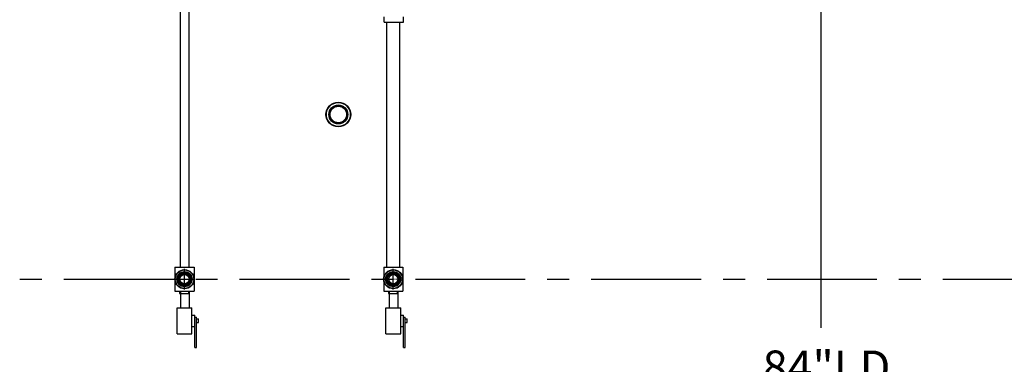
# Model space of a CAD drawing. Extents: x -95 to 619, y -61 to 401.
# Drawn here: x 372 to 461, y 108 to 140 of the extents above; entities that cross this region are included whole.
import ezdxf

# ---------------------------------------------------------------- set-up
doc = ezdxf.new("R2010")
doc.units = 0
doc.header["$LTSCALE"] = 8
doc.header["$MEASUREMENT"] = 0
doc.linetypes.add('CENTER', pattern=[2, 1.25, -0.25, 0.25, -0.25])
doc.linetypes.add('DIVIDE', pattern=[1.25, 0.5, -0.25, 0, -0.25, 0, -0.25])
doc.layers.get('0').update_dxf_attribs({"linetype": 'CONTINUOUS'})
doc.layers.get('DEFPOINTS').update_dxf_attribs({"color": 5, "linetype": 'CONTINUOUS'})
for name, color, linetype in [('4', 1, 'CONTINUOUS'), ('8', 1, 'CENTER'), ('O', 7, 'CONTINUOUS')]:
    doc.layers.add(name, color=color, linetype=linetype)
doc.styles.get("Standard").update_dxf_attribs({"font": 'ROMANS'})
doc.dimstyles.get("Standard").update_dxf_attribs({"dimtxt": 0.18, "dimasz": 0.18, "dimexe": 0.18, "dimexo": 0.0625, "dimgap": 0.09, "dimtad": 0, "dimtih": 1, "dimtoh": 1, "dimdec": 4, "dimzin": 0, "dimdsep": 46, "dimtxsty": 'Standard', "dimcen": 0.09, "dimadec": 0, "dimazin": 0, "dimtfac": 1, "dimtdec": 4, "dimtofl": 0, "dimtmove": 0, "dimatfit": 3, "dimfxl": 1, "dimtolj": 1, "dimtzin": 0, "dimarcsym": 0})

# ---------------------------------------------------------------- blocks, each defined once
blk = doc.blocks.new('*D7')
at = {"layer": '4', "color": 0, "lineweight": -2}
for p, q in [((445.957, 158.202), (442.778, 158.202)), ((444.778, 154.452), (444.778, 111.785)), ((444.778, 77.952), (444.778, 104.622)), ((445.957, 74.202), (442.778, 74.202))]:
    blk.add_line(p, q, dxfattribs=at)
at = {"layer": '4', "color": 0}
for points in [[(445.403, 154.452), (444.153, 154.452), (444.778, 158.202)], [(444.153, 77.952), (445.403, 77.952), (444.778, 74.202)]]:
    blk.add_solid(points, dxfattribs=at)
at = {"layer": 'DEFPOINTS', "color": 0}
for p in [(447.207, 158.202), (444.778, 74.202), (447.207, 74.202)]:
    blk.add_point(p, dxfattribs=at)
at = {"layer": '4', "color": 0, "insert": (445.863, 108.204), "char_height": 3, "attachment_point": 5}
blk.add_mtext('\\A1;84"I.D.', dxfattribs=at)
blk = doc.blocks.new('*D21')
at = {"layer": '4', "color": 0, "lineweight": -2}
for p, q in [((513.113, 164.702), (560.863, 164.702)), ((558.863, 160.952), (558.863, 116.783)), ((558.863, 65.452), (558.863, 109.621)), ((460.113, 61.702), (560.863, 61.702))]:
    blk.add_line(p, q, dxfattribs=at)
at = {"layer": '4', "color": 0}
for points in [[(559.488, 160.952), (558.238, 160.952), (558.863, 164.702)], [(558.238, 65.452), (559.488, 65.452), (558.863, 61.702)]]:
    blk.add_solid(points, dxfattribs=at)
at = {"layer": 'DEFPOINTS', "color": 0}
for p in [(511.863, 164.702), (558.863, 164.702), (458.863, 61.702)]:
    blk.add_point(p, dxfattribs=at)
at = {"layer": '4', "color": 0, "insert": (558.863, 113.202), "char_height": 3, "attachment_point": 5}
blk.add_mtext('\\A1;103"', dxfattribs=at)
blk = doc.blocks.new('*D29')
at = {"layer": '4', "color": 0, "lineweight": -2}
for p, q in [((292.863, 115.374), (292.863, 200.232)), ((511.863, 173.232), (511.863, 200.232)), ((296.613, 198.232), (396.458, 198.232)), ((508.113, 198.232), (408.268, 198.232))]:
    blk.add_line(p, q, dxfattribs=at)
at = {"layer": '4', "color": 0}
for points in [[(296.613, 198.857), (296.613, 197.607), (292.863, 198.232)], [(508.113, 197.607), (508.113, 198.857), (511.863, 198.232)]]:
    blk.add_solid(points, dxfattribs=at)
at = {"layer": 'DEFPOINTS', "color": 0}
for p in [(292.863, 198.232), (511.863, 171.982), (292.863, 114.124)]:
    blk.add_point(p, dxfattribs=at)
at = {"layer": '4', "color": 0, "insert": (402.363, 198.232), "char_height": 2.5, "attachment_point": 5}
blk.add_mtext('\\A1;220"', dxfattribs=at)
blk = doc.blocks.new('SW_CENTERMARKSYMBOL_1')
at = {"color": 0, "linetype": 'Continuous', "lineweight": 18}
for p, q in [((0, 0.005), (0, 0.0235)), ((-0.005, 0), (-0.0235, 0)), ((0, 0), (-0.0025, 0)), ((0, 0), (0, 0.0025)), ((0, 0), (0, -0.0025)), ((0, 0), (0.0025, 0)), ((0.005, 0), (0.0235, 0)), ((0, -0.005), (0, -0.0235))]:
    blk.add_line(p, q, dxfattribs=at)

msp = doc.modelspace()

# ---------------------------------------------------------------- linework, layer by layer
for p, q in [((386.45389, 140.80582), (386.45389, 117.28997)), ((387.26553, 140.80582), (387.26553, 117.28997)), ((405.0477, 139.60121), (405.0477, 140.10121)), ((406.7977, 139.60121), (406.7977, 140.10121)), ((405.0477, 139.60121), (406.7977, 139.60121)), ((405.26298, 117.28997), (405.26298, 139.60121)), ((406.46298, 117.28997), (406.46298, 139.60121)), ((385.99129, 117.28997), (385.99129, 115.11404)), ((385.99129, 117.28997), (387.73467, 117.28997)), ((385.99129, 117.28997), (387.73467, 117.28997)), ((385.99129, 117.28997), (385.99129, 115.11404)), ((385.99193, 117.28997), (385.99193, 115.11404)), ((385.99193, 117.28997), (387.73531, 117.28997)), ((386.86298, 115.2645), (386.86298, 117.1395)), ((387.73467, 117.28997), (387.73467, 115.11404)), ((387.73467, 117.28997), (387.73467, 115.11404)), ((387.73531, 117.28997), (387.73531, 115.11404)), ((404.99035, 117.28997), (404.99035, 115.11404)), ((404.99035, 117.28997), (406.73373, 117.28997)), ((404.99129, 117.28997), (406.73467, 117.28997)), ((404.99129, 117.28997), (404.99129, 115.11404)), ((404.99193, 117.28997), (404.99193, 115.11404)), ((404.99193, 117.28997), (406.73531, 117.28997)), ((405.86298, 115.2645), (405.86298, 117.1395)), ((406.73373, 117.28997), (406.73373, 115.11404)), ((406.73467, 117.28997), (406.73467, 115.11404)), ((406.73531, 117.28997), (406.73531, 115.11404)), ((385.92548, 116.202), (387.80048, 116.202)), ((385.92548, 116.202), (387.80048, 116.202)), ((385.99129, 115.11404), (387.73467, 115.11404)), ((385.99129, 115.11404), (387.73467, 115.11404)), ((385.99193, 115.11404), (387.73531, 115.11404)), ((386.42113, 115.11404), (386.42113, 114.88664)), ((386.42113, 114.88664), (387.23277, 114.88664)), ((387.23277, 115.11404), (387.23277, 114.88664)), ((404.99035, 115.11404), (406.73373, 115.11404)), ((404.99129, 115.11404), (406.73467, 115.11404)), ((404.99193, 115.11404), (406.73531, 115.11404)), ((405.4202, 115.11404), (405.4202, 114.88664)), ((405.4202, 114.88664), (406.23184, 114.88664)), ((406.23184, 115.11404), (406.23184, 114.88664))]:
    msp.add_line(p, q)
at = {"color": 7, "linetype": 'Continuous', "lineweight": 25}
for centre, radius in [((400.86298, 131.202), 1.125), ((400.86298, 131.202), 1.09022), ((400.86298, 131.202), 0.86478), ((400.86298, 131.202), 0.82888), ((400.86298, 131.202), 0.80799), ((400.86298, 131.202), 0.75151), ((386.86298, 116.202), 0.875), ((386.86298, 116.202), 0.875), ((386.86298, 116.202), 0.875), ((386.86298, 116.202), 0.875), ((386.86298, 116.202), 0.875), ((386.86298, 116.202), 0.875), ((386.86298, 116.202), 0.875), ((386.86298, 116.202), 0.875), ((386.86298, 116.202), 0.875), ((386.86298, 116.202), 0.875), ((386.86298, 116.202), 0.875), ((386.86298, 116.202), 0.84022), ((386.86298, 116.202), 0.84022), ((386.86298, 116.202), 0.84022), ((386.86298, 116.202), 0.84022), ((386.86298, 116.202), 0.84022), ((386.86298, 116.202), 0.84022), ((386.86298, 116.202), 0.84022), ((386.86298, 116.202), 0.84022), ((386.86298, 116.202), 0.84022), ((386.86298, 116.202), 0.84022), ((386.86298, 116.202), 0.84022), ((386.86298, 116.202), 0.69228), ((386.86298, 116.202), 0.69228), ((386.86298, 116.202), 0.69228), ((386.86298, 116.202), 0.69228), ((386.86298, 116.202), 0.69228), ((386.86298, 116.202), 0.69228), ((386.86298, 116.202), 0.69228), ((386.86298, 116.202), 0.69228), ((386.86298, 116.202), 0.69228), ((386.86298, 116.202), 0.69228), ((386.86298, 116.202), 0.69228), ((386.86298, 116.202), 0.65638), ((386.86298, 116.202), 0.65638), ((386.86298, 116.202), 0.65638), ((386.86298, 116.202), 0.65638), ((386.86298, 116.202), 0.65638), ((386.86298, 116.202), 0.65638), ((386.86298, 116.202), 0.65638), ((386.86298, 116.202), 0.65638), ((386.86298, 116.202), 0.65638), ((386.86298, 116.202), 0.65638), ((386.86298, 116.202), 0.65638), ((386.86298, 116.202), 0.63624), ((386.86298, 116.202), 0.63624), ((386.86298, 116.202), 0.63624), ((386.86298, 116.202), 0.63624), ((386.86298, 116.202), 0.63624), ((386.86298, 116.202), 0.63624), ((386.86298, 116.202), 0.63624), ((386.86298, 116.202), 0.63624), ((386.86298, 116.202), 0.63624), ((386.86298, 116.202), 0.63624), ((386.86298, 116.202), 0.63624), ((386.86298, 116.202), 0.57976), ((386.86298, 116.202), 0.57976), ((386.86298, 116.202), 0.57976), ((386.86298, 116.202), 0.57976), ((386.86298, 116.202), 0.57976), ((386.86298, 116.202), 0.57976), ((386.86298, 116.202), 0.57976), ((386.86298, 116.202), 0.57976), ((386.86298, 116.202), 0.57976), ((386.86298, 116.202), 0.57976), ((386.86298, 116.202), 0.57976), ((405.86298, 116.202), 0.875), ((405.86298, 116.202), 0.875), ((405.86298, 116.202), 0.875), ((405.86298, 116.202), 0.875), ((405.86298, 116.202), 0.875), ((405.86298, 116.202), 0.875), ((405.86298, 116.202), 0.875), ((405.86298, 116.202), 0.875), ((405.86298, 116.202), 0.875), ((405.86298, 116.202), 0.875), ((405.86298, 116.202), 0.875), ((405.86298, 116.202), 0.84022), ((405.86298, 116.202), 0.84022), ((405.86298, 116.202), 0.84022), ((405.86298, 116.202), 0.84022), ((405.86298, 116.202), 0.84022), ((405.86298, 116.202), 0.84022), ((405.86298, 116.202), 0.84022), ((405.86298, 116.202), 0.84022), ((405.86298, 116.202), 0.84022), ((405.86298, 116.202), 0.84022), ((405.86298, 116.202), 0.84022), ((405.86298, 116.202), 0.69228), ((405.86298, 116.202), 0.69228), ((405.86298, 116.202), 0.69228), ((405.86298, 116.202), 0.69228), ((405.86298, 116.202), 0.69228), ((405.86298, 116.202), 0.69228), ((405.86298, 116.202), 0.69228), ((405.86298, 116.202), 0.69228), ((405.86298, 116.202), 0.69228), ((405.86298, 116.202), 0.69228), ((405.86298, 116.202), 0.69228), ((405.86298, 116.202), 0.65638), ((405.86298, 116.202), 0.65638), ((405.86298, 116.202), 0.65638), ((405.86298, 116.202), 0.65638), ((405.86298, 116.202), 0.65638), ((405.86298, 116.202), 0.65638), ((405.86298, 116.202), 0.65638), ((405.86298, 116.202), 0.65638), ((405.86298, 116.202), 0.65638), ((405.86298, 116.202), 0.65638), ((405.86298, 116.202), 0.65638), ((405.86298, 116.202), 0.63624), ((405.86298, 116.202), 0.63624), ((405.86298, 116.202), 0.63624), ((405.86298, 116.202), 0.63624), ((405.86298, 116.202), 0.63624), ((405.86298, 116.202), 0.63624), ((405.86298, 116.202), 0.63624), ((405.86298, 116.202), 0.63624), ((405.86298, 116.202), 0.63624), ((405.86298, 116.202), 0.63624), ((405.86298, 116.202), 0.63624), ((405.86298, 116.202), 0.57976), ((405.86298, 116.202), 0.57976), ((405.86298, 116.202), 0.57976), ((405.86298, 116.202), 0.57976), ((405.86298, 116.202), 0.57976), ((405.86298, 116.202), 0.57976), ((405.86298, 116.202), 0.57976), ((405.86298, 116.202), 0.57976), ((405.86298, 116.202), 0.57976), ((405.86298, 116.202), 0.57976), ((405.86298, 116.202), 0.57976)]:
    msp.add_circle(centre, radius, dxfattribs=at)
for centre in [(386.86298, 116.202), (386.86298, 116.202), (386.86298, 116.202), (386.86298, 116.202), (405.86298, 116.202), (405.86298, 116.202), (405.86298, 116.202), (405.86298, 116.202)]:
    msp.add_circle(centre, 0.41935)
at = {"layer": '8'}
msp.add_line((-24.1207, 116.2), (547.85085, 116.2), dxfattribs=at)
at = {"layer": 'O'}
for p, q in [((386.49194, 115.11404), (386.49194, 113.60248)), ((387.27844, 115.11404), (387.27844, 113.60248)), ((405.49194, 115.11404), (405.49194, 113.60248)), ((406.27844, 115.11404), (406.27844, 113.60248)), ((386.18798, 111.22498), (386.18798, 113.60248)), ((387.53798, 111.22498), (387.53798, 113.60248)), ((387.53798, 112.91923), (387.78773, 112.91923)), ((387.78773, 109.99155), (387.78773, 112.91923)), ((405.18798, 111.22498), (405.18798, 113.60248)), ((406.53798, 111.22498), (406.53798, 113.60248)), ((406.53798, 112.91923), (406.78773, 112.91923)), ((406.78773, 109.99155), (406.78773, 112.91923)), ((387.78773, 112.75048), (387.95648, 112.75048)), ((387.95648, 109.99155), (387.95648, 112.75048)), ((387.95648, 112.58173), (388.12523, 112.58173)), ((387.95648, 112.24423), (388.12523, 112.24423)), ((388.12523, 112.24423), (388.12523, 112.58173)), ((406.78773, 112.75048), (406.95648, 112.75048)), ((406.95648, 109.99155), (406.95648, 112.75048)), ((406.95648, 112.58173), (407.12523, 112.58173)), ((406.95648, 112.24423), (407.12523, 112.24423)), ((407.12523, 112.24423), (407.12523, 112.58173)), ((387.53798, 111.90673), (387.78773, 111.90673)), ((406.53798, 111.90673), (406.78773, 111.90673)), ((387.78773, 109.99155), (387.95648, 109.99155)), ((406.78773, 109.99155), (406.95648, 109.99155))]:
    msp.add_line(p, q, dxfattribs=at)
at = {"layer": 'O', "color": 7, "linetype": 'DIVIDE'}
for p, q in [((386.18798, 113.60248), (387.53798, 113.60248)), ((405.18798, 113.60248), (406.53798, 113.60248)), ((386.18798, 111.22498), (387.53798, 111.22498)), ((405.18798, 111.22498), (406.53798, 111.22498))]:
    msp.add_line(p, q, dxfattribs=at)
at = {"layer": 'O'}
for centre, radius in [((386.86298, 116.202), 0.675), ((386.86298, 116.202), 0.51482), ((405.86298, 116.202), 0.675), ((405.86298, 116.202), 0.51482)]:
    msp.add_circle(centre, radius, dxfattribs=at)

# ---------------------------------------------------------------- block references
at = {"color": 7, "linetype": 'Continuous', "lineweight": 0, "xscale": 40, "yscale": 40, "zscale": 40}
for p in [(386.86298, 116.202), (386.86298, 116.202), (405.86298, 116.202), (405.86298, 116.202)]:
    msp.add_blockref('SW_CENTERMARKSYMBOL_1', p, dxfattribs=at)

# ---------------------------------------------------------------- dimensions: what is measured, and where the dimension line sits
at = {"layer": '4'}
dim = msp.add_linear_dim(base=(292.86298, 198.23173), p1=(511.86298, 171.98248), p2=(292.86298, 114.12365), text='220"', dimstyle='Standard', override={"dimscale": 20, "dimtxt": 0.125, "dimasz": 0.1875, "dimexe": 0.1, "dimcen": 0.0625, "dimtmove": 2}, dxfattribs=at)
dim.commit()
dim.dimension.update_dxf_attribs({"geometry": '*D29', "text_midpoint": (402.36298, 198.23173)})
dim = msp.add_linear_dim(base=(558.86298, 164.702), p1=(458.86298, 61.702), p2=(511.86298, 164.702), angle=90, text='103"', dimstyle='Standard', override={"dimscale": 20, "dimtxt": 0.15, "dimasz": 0.1875, "dimexe": 0.1, "dimcen": 0.0625, "dimtmove": 2}, dxfattribs=at)
dim.commit()
dim.dimension.update_dxf_attribs({"geometry": '*D21', "text_midpoint": (558.86298, 113.202)})
dim = msp.add_linear_dim(base=(444.77793, 74.202), p1=(447.20721, 158.202), p2=(447.20721, 74.202), angle=90, text='84"I.D.', dimstyle='Standard', override={"dimscale": 20, "dimtxt": 0.15, "dimasz": 0.1875, "dimexe": 0.1, "dimcen": 0.0625, "dimtmove": 2}, dxfattribs=at)
dim.commit()
dim.dimension.update_dxf_attribs({"geometry": '*D7', "text_midpoint": (445.86298, 108.20357), "dimtype": 160})

doc.saveas('drawing.dxf')
